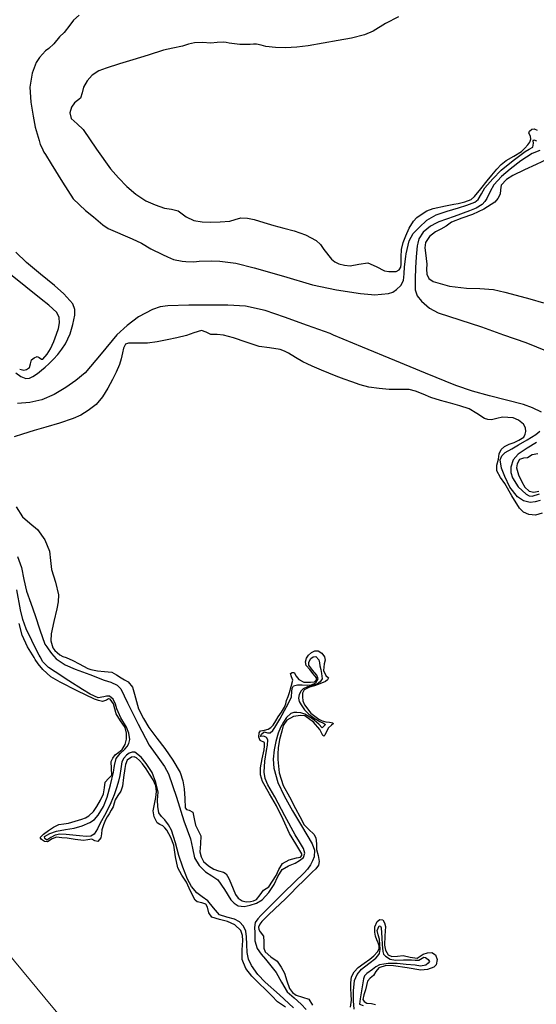
# Model space of a CAD drawing. Units: metres. Extents: x 69990 to 80008, y 406248 to 412501.
# Drawn here: x 70154 to 70199, y 406618 to 406704 of the extents above; entities that cross this region are included whole.
import ezdxf

# ---------------------------------------------------------------- set-up
doc = ezdxf.new("R2010")
doc.units = ezdxf.units.M
for name, color, linetype, lineweight in [('B-ME-GW-GRONDWERKLIJN-L-B1', 10, 'Continuous', 25), ('B-ME-GW-TEENLIJN-L-B1', 93, 'Continuous', 18), ('B-ME-IE-GRONDWERKLIJN-GROND_NIETINGERICHT-GV-B6', 253, 'Continuous', 18), ('B-ME-OB-BEKLEDING-GV-B6', 253, 'Continuous', 18), ('B-ME-OG-BREUK-L-B1', 10, 'Continuous', 25)]:
    doc.layers.add(name, color=color, linetype=linetype, lineweight=lineweight)

msp = doc.modelspace()

# ---------------------------------------------------------------- linework, layer by layer
at = {"layer": 'B-ME-GW-GRONDWERKLIJN-L-B1'}
for points in [[(70186.5018, 406704.0367, 2.0528), (70185.3953, 406703.4358, 2.0528), (70184.3106, 406702.7877, 2.0528), (70183.5414, 406702.4591, 2.0528), (70182.4147, 406702.1705, 1.9928), (70181.2714, 406701.9551, 1.9328), (70179.9668, 406701.7237, 1.9328), (70178.6552, 406701.5115, 1.9328), (70177.6582, 406701.3935, 1.9328), (70176.661, 406701.3259, 1.9328), (70175.813, 406701.3444, 1.9928), (70174.9653, 406701.439, 2.0528), (70174.5621, 406701.5606, 2.0528), (70174.1589, 406701.6585, 2.0528), (70173.883, 406701.6413, 2.0528), (70173.6064, 406701.6189, 2.0528), (70173.147, 406701.6056, 2.0528), (70172.6881, 406701.6171, 2.0528), (70172.2232, 406701.6727, 2.0528), (70171.7604, 406701.7426, 2.0528), (70171.5009, 406701.7903, 2.0528), (70171.2411, 406701.8333, 2.0528), (70170.7064, 406701.7991, 2.0528), (70170.1703, 406701.7249, 2.0528), (70169.4518, 406701.7762, 2.0528), (70168.7356, 406701.7719, 2.0528), (70168.2097, 406701.6331, 2.0528), (70167.6886, 406701.4838, 2.0528), (70166.8659, 406701.3104, 2.0528), (70166.0497, 406701.1109, 2.0528), (70164.7125, 406700.6965, 2.0528), (70163.3761, 406700.28, 2.0528), (70162.2061, 406699.919, 2.0183), (70161.0364, 406699.5583, 1.9328), (70160.4078, 406699.3066, 1.8739), (70159.8214, 406698.9382, 1.8128), (70159.3944, 406698.4615, 1.7385), (70159.0852, 406697.9042, 1.6928), (70158.9658, 406697.4146, 1.6928), (70158.8135, 406696.946, 1.6928), (70158.56, 406696.7292, 1.6928), (70158.2889, 406696.5245, 1.6928), (70158.0163, 406696.1636, 1.6928), (70157.8789, 406695.6653, 1.6928), (70158.0027, 406695.1812, 1.6928), (70158.5156, 406694.6917, 1.6928), (70159.0351, 406694.2093, 1.6928), (70160.2078, 406692.4952, 1.6928), (70161.421, 406690.7948, 1.6928), (70162.1129, 406689.9926, 1.6928), (70162.8597, 406689.2331, 1.6928), (70163.644, 406688.5686, 1.6928), (70164.5088, 406688.0065, 1.6928), (70165.3107, 406687.64, 1.6928), (70166.1373, 406687.3546, 1.6928), (70166.74, 406687.2586, 1.6928), (70167.3294, 406687.1196, 1.6928), (70167.4434, 406687.021, 1.6928), (70168.0266, 406686.5977, 1.6928), (70168.6727, 406686.2765, 1.6928), (70169.4134, 406686.1566, 1.6928), (70170.1561, 406686.1477, 1.6928), (70170.9869, 406686.1636, 1.6928), (70171.8168, 406686.2235, 1.6928), (70172.3004, 406686.3703, 1.7528), (70172.7788, 406686.5055, 1.8128), (70173.362, 406686.4891, 1.8128), (70173.9419, 406686.375, 1.8128), (70174.7947, 406686.1148, 1.8128), (70175.6461, 406685.8565, 1.8128), (70176.5381, 406685.6208, 1.8128), (70177.4321, 406685.3865, 1.8128), (70178.4102, 406685.0357, 1.7727), (70179.3311, 406684.5404, 1.6928), (70179.7181, 406684.1866, 1.6325), (70180.0201, 406683.7508, 1.5525), (70180.6682, 406682.9075, 1.4528), (70180.973, 406682.6803, 1.4528), (70181.3171, 406682.5057, 1.4528), (70181.8034, 406682.3829, 1.4528), (70182.2905, 406682.3404, 1.4528), (70183.0724, 406682.4772, 1.4528), (70183.8537, 406682.58, 1.4528), (70184.5777, 406682.2565, 1.5128), (70185.2925, 406681.8931, 1.5728), (70185.6771, 406681.8296, 1.5728), (70186.0669, 406681.8203, 1.5728), (70186.3247, 406681.8487, 1.5728), (70186.5676, 406681.9841, 1.5728), (70186.7051, 406682.2167, 1.5728), (70186.7459, 406682.4662, 1.5728), (70186.748, 406682.71, 1.5955), (70186.7515, 406683.1097, 1.6328), (70186.7803, 406683.7489, 1.6928), (70186.933, 406684.3535, 1.6928), (70187.1412, 406684.9482, 1.6928), (70187.4331, 406685.6127, 1.6928), (70187.8161, 406686.2339, 1.6928), (70188.1211, 406686.5541, 1.6928), (70188.4786, 406686.8146, 1.6928), (70188.9904, 406687.1122, 1.6928), (70189.5298, 406687.3377, 1.6928), (70190.611, 406687.5659, 1.6928), (70191.3235, 406687.6995, 1.6928), (70191.6985, 406687.7698, 1.6928), (70192.2801, 406687.9142, 1.6928), (70192.8308, 406688.123, 1.6928), (70193.1291, 406688.3626, 1.6928), (70193.6943, 406689.0514, 1.6928), (70194.2457, 406689.7438, 1.6928), (70194.6566, 406690.2433, 1.6928), (70195.0699, 406690.7414, 1.6928), (70195.4486, 406691.1603, 1.6928), (70195.89, 406691.5041, 1.6928), (70196.5664, 406691.8937, 1.6928), (70197.2429, 406692.2834, 1.6928), (70197.5174, 406692.5764, 1.6928), (70197.7919, 406692.8694, 1.6928), (70197.9457, 406693.1015, 1.6928), (70198.056, 406693.3574, 1.6928), (70198.0003, 406693.6205, 1.6928), (70197.8705, 406693.8967, 1.6928), (70197.9202, 406694.073, 1.6928), (70198.1243, 406694.2404, 1.6928), (70198.3326, 406694.2729, 1.6928), (70198.592, 406694.1414, 1.6928)], [(70199.5002, 406691.6232, 1.8128), (70198.5086, 406691.1714, 1.8128), (70197.4835, 406690.6897, 1.8128), (70196.4667, 406690.1944, 1.8128), (70195.916, 406689.8371, 1.762), (70195.4598, 406689.3549, 1.6928), (70195.3938, 406688.9642, 1.6816), (70195.3666, 406688.5591, 1.6928), (70195.1771, 406688.1956, 1.7586), (70194.9024, 406687.8863, 1.8128), (70193.9537, 406687.2718, 1.8128), (70192.9543, 406686.788, 1.8128), (70192.0386, 406686.4774, 1.8128), (70191.146, 406686.1262, 1.8128), (70190.8998, 406685.9624, 1.8128), (70190.6578, 406685.7929, 1.8128), (70190.1985, 406685.5375, 1.8128), (70189.7345, 406685.2793, 1.8128), (70189.2019, 406684.8941, 1.7528), (70188.8609, 406684.3641, 1.6928), (70188.8205, 406683.9057, 1.6928), (70188.8616, 406683.447, 1.6928), (70188.9173, 406682.9603, 1.6928), (70188.9729, 406682.4737, 1.6928), (70188.9637, 406682.0368, 1.6928), (70188.9706, 406681.5991, 1.6928), (70189.1636, 406681.2132, 1.6928), (70189.5276, 406680.9561, 1.6928), (70190.9673, 406680.5636, 1.6928), (70192.4243, 406680.3942, 1.6928), (70193.6077, 406680.3641, 1.6928), (70194.7788, 406680.2629, 1.6928), (70195.7795, 406680.0255, 1.6328), (70196.7755, 406679.765, 1.5728), (70197.9648, 406679.4513, 1.5728), (70199.1463, 406679.1017, 1.5728)], [(70153.5179, 406673.3192, 1.0928), (70153.8699, 406673.2489, 1.0928), (70154.1184, 406673.2993, 1.0928), (70154.3666, 406673.4554, 1.0928), (70154.4684, 406673.789, 1.0928), (70154.5519, 406674.1297, 1.0928), (70154.7918, 406674.3131, 1.0928), (70155.0424, 406674.421, 1.0928), (70155.2261, 406674.3401, 1.0928), (70155.4109, 406674.1912, 1.0928), (70155.5277, 406674.2004, 1.0928), (70155.9121, 406674.6167, 1.1394), (70156.1869, 406675.1009, 1.2128), (70156.4779, 406675.7288, 1.2894), (70156.7334, 406676.3768, 1.3328), (70156.8847, 406676.8654, 1.3328), (70156.9818, 406677.3541, 1.3328), (70156.9675, 406677.8181, 1.3328), (70156.7439, 406678.2747, 1.3328), (70156.0698, 406678.9134, 1.4323), (70155.3813, 406679.4123, 1.5728), (70154.0432, 406680.4867, 1.7323), (70152.7078, 406681.5633, 1.8128)], [(70199.0399, 406660.7835, 1.9328), (70198.4504, 406660.5947, 1.9328), (70197.8539, 406660.6569, 1.9328), (70197.408, 406660.8686, 1.9328), (70197.0477, 406661.1973, 1.9328), (70196.3992, 406662.2728, 1.8728), (70195.7652, 406663.3471, 1.8128), (70195.3906, 406663.8971, 1.8128), (70195.0672, 406664.4714, 1.8128), (70195.0856, 406664.9703, 1.8128), (70195.2304, 406665.4858, 1.8128), (70195.2823, 406665.9589, 1.8128), (70195.4457, 406666.32, 1.8128), (70195.75, 406666.5895, 1.8128), (70196.163, 406666.7779, 1.8128), (70196.5782, 406666.9468, 1.8128), (70197.0064, 406667.1295, 1.8128), (70197.4202, 406667.4119, 1.8128), (70197.5598, 406667.6469, 1.8128), (70197.5996, 406667.894, 1.8128), (70197.5861, 406668.2188, 1.8128), (70197.4046, 406668.5417, 1.8128), (70196.9537, 406668.8902, 1.8316), (70196.4977, 406669.0693, 1.8728), (70195.5703, 406669.1374, 1.9328), (70195.0881, 406669.0109, 1.9328), (70194.6056, 406668.8984, 1.9328), (70194.3023, 406668.9331, 1.9328), (70193.9992, 406669.0262, 1.9328), (70193.3269, 406669.4726, 1.9328), (70192.6595, 406669.8703, 1.9328), (70191.8532, 406670.1157, 1.9398), (70191.0465, 406670.3537, 1.9328), (70190.1861, 406670.6022, 1.8803), (70189.3258, 406670.8508, 1.8128), (70188.6536, 406671.1335, 1.8128), (70187.9814, 406671.4163, 1.8128), (70187.4369, 406671.5512, 1.8128), (70186.5739, 406671.5538, 1.8128), (70185.707, 406671.5528, 1.8128), (70184.8213, 406671.6361, 1.8128), (70183.9396, 406671.7681, 1.8128), (70183.1878, 406671.9679, 1.8128), (70182.4542, 406672.2169, 1.8128), (70181.7725, 406672.4632, 1.7528), (70181.0931, 406672.7173, 1.6928), (70180.4544, 406672.9673, 1.6928), (70179.8171, 406673.2237, 1.6928), (70178.993, 406673.5785, 1.6928), (70178.5544, 406673.7852, 1.6928), (70178.1824, 406673.9605, 1.6928), (70177.5526, 406674.335, 1.6928), (70176.9302, 406674.7247, 1.6928), (70176.5743, 406674.8999, 1.7528), (70176.2026, 406675.0355, 1.8128), (70175.2847, 406675.1721, 1.8128), (70174.3667, 406675.31, 1.8128), (70173.2509, 406675.6768, 1.8128), (70172.1339, 406676.0469, 1.8128), (70171.6994, 406676.1713, 1.8128), (70171.2621, 406676.2834, 1.8128), (70170.712, 406676.3327, 1.8128), (70170.1675, 406676.3547, 1.8128), (70169.7578, 406676.5596, 1.8128), (70169.3517, 406676.7019, 1.8128), (70168.7005, 406676.4876, 1.8728), (70168.0393, 406676.2455, 1.9328), (70167.2031, 406676.0501, 1.9328), (70166.3578, 406675.8695, 1.9328), (70165.5046, 406675.7163, 1.9328), (70164.6473, 406675.5981, 1.9328), (70163.9652, 406675.5783, 1.9328), (70163.2811, 406675.586, 1.9328), (70162.999, 406675.6021, 1.9328), (70162.7316, 406675.5042, 1.9328), (70162.5475, 406675.144, 1.9328), (70162.4869, 406674.7612, 1.9328), (70162.3682, 406674.2354, 1.9328), (70162.2214, 406673.7181, 1.9328), (70161.9222, 406673.0688, 1.9328), (70161.5889, 406672.4354, 1.9328), (70161.1816, 406671.6613, 1.9328), (70160.7398, 406670.9026, 1.9328), (70160.1749, 406670.2542, 1.9328), (70159.4801, 406669.7245, 1.9328), (70158.8537, 406669.3193, 1.9328), (70158.1863, 406669.0135, 1.9328), (70156.9874, 406668.6314, 1.9328), (70155.7844, 406668.266, 1.9328), (70154.77, 406667.9697, 1.9328), (70153.7556, 406667.6732, 1.9328), (70153.0226, 406667.4253, 1.9328)], [(70198.6489, 406665.9469, 1.8128), (70198.1482, 406665.863, 1.8128), (70197.7613, 406665.6009, 1.8128), (70197.4154, 406665.5678, 1.7528), (70197.0682, 406665.4451, 1.6928), (70196.8385, 406665.084, 1.6928), (70196.7991, 406664.7219, 1.6928), (70196.9574, 406664.1083, 1.6928), (70197.2484, 406663.4948, 1.6928), (70197.5276, 406663.0438, 1.6928), (70197.9028, 406662.6875, 1.6928), (70198.3173, 406662.5921, 1.6928), (70198.7352, 406662.6824, 1.6928)], [(70153.212, 406661.3333, 1.8128), (70153.7704, 406660.4623, 1.8128), (70154.4067, 406659.8986, 1.8128), (70155.0702, 406659.3388, 1.8128), (70155.6987, 406658.4452, 1.8128), (70156.1055, 406657.4496, 1.8128), (70156.2069, 406656.6537, 1.8128), (70156.2857, 406655.8621, 1.8128), (70156.6329, 406654.7669, 1.8128), (70156.895, 406653.6652, 1.8128), (70156.8553, 406653.0519, 1.7635), (70156.7498, 406652.4386, 1.6928), (70156.4973, 406651.3416, 1.6135), (70156.2478, 406650.2477, 1.5728), (70156.2185, 406649.6435, 1.5728), (70156.4, 406649.0424, 1.5728), (70156.5776, 406648.8096, 1.5728), (70156.7939, 406648.6224, 1.5728), (70157.0216, 406648.4418, 1.5728), (70157.2666, 406648.2934, 1.5728), (70157.5734, 406648.1872, 1.5728), (70158.1406, 406647.9244, 1.5728), (70158.7022, 406647.649, 1.5728), (70159.0798, 406647.441, 1.5728), (70159.4589, 406647.2336, 1.5728), (70159.7004, 406647.1441, 1.5728), (70159.9914, 406647.0795, 1.5728), (70160.2851, 406647.0364, 1.5728), (70160.9091, 406646.9743, 1.5728), (70161.5332, 406646.9121, 1.5728), (70161.9408, 406646.6726, 1.5728), (70162.3485, 406646.4331, 1.5728), (70162.6528, 406646.2572, 1.5728), (70162.9523, 406646.0691, 1.5728), (70163.3372, 406645.6009, 1.5579), (70163.5276, 406644.9888, 1.5231), (70163.8677, 406643.7145, 1.4528), (70164.2982, 406642.8887, 1.4341), (70164.7747, 406642.0874, 1.4528), (70165.4635, 406641.1783, 1.5676), (70166.1655, 406640.2804, 1.6928), (70166.8713, 406639.265, 1.7626), (70167.492, 406638.1691, 1.8128), (70167.7178, 406637.4598, 1.8258), (70167.8499, 406636.7385, 1.8128), (70167.8897, 406635.9169, 1.6853), (70167.9443, 406635.0966, 1.5728), (70168.0609, 406634.9647, 1.5728), (70168.2669, 406634.9, 1.5728), (70168.6135, 406634.7158, 1.5728), (70168.7203, 406634.1453, 1.5728), (70168.8224, 406633.5744, 1.5728), (70169.0701, 406633.1155, 1.5728), (70169.2949, 406632.6444, 1.5728), (70169.2722, 406631.9614, 1.5728), (70169.2206, 406631.2689, 1.5728), (70169.3215, 406630.8394, 1.5728), (70169.5363, 406630.4348, 1.5728), (70169.9526, 406630.042, 1.5728), (70170.4198, 406629.748, 1.5728), (70170.8407, 406629.6111, 1.5728), (70171.2711, 406629.5007, 1.5728), (70171.4984, 406629.332, 1.5728), (70171.7357, 406628.9413, 1.5728), (70171.9192, 406628.5268, 1.5728), (70172.1073, 406628.0371, 1.5728), (70172.3094, 406627.5482, 1.5728), (70172.5566, 406627.2232, 1.5728), (70172.9054, 406626.9909, 1.5728), (70173.2597, 406626.9076, 1.5728), (70173.616, 406626.9342, 1.5728), (70173.8837, 406626.9951, 1.5728), (70174.1381, 406627.121, 1.5728), (70174.4602, 406627.515, 1.5728), (70174.7459, 406627.9135, 1.5728), (70174.9885, 406628.0593, 1.5728), (70175.2164, 406628.2251, 1.5728), (70175.5511, 406628.6987, 1.5728), (70175.8549, 406629.191, 1.5728), (70176.1024, 406629.7378, 1.5728), (70176.4219, 406630.2589, 1.5728), (70176.9946, 406630.5714, 1.5728), (70177.6306, 406630.7299, 1.5728), (70177.9685, 406630.7967, 1.5728), (70178.0858, 406630.9354, 1.5728), (70178.0981, 406631.0842, 1.5728), (70177.5659, 406631.9701, 1.5728), (70177.0086, 406632.8697, 1.5728), (70176.4561, 406634.0688, 1.5728), (70175.8969, 406635.2746, 1.5728), (70175.2748, 406636.3121, 1.5728), (70174.6556, 406637.3919, 1.5728), (70174.4917, 406637.983, 1.5728), (70174.4862, 406638.5789, 1.5728), (70174.6416, 406639.3726, 1.5728), (70174.8239, 406640.1658, 1.5728), (70174.8556, 406640.477, 1.5728), (70174.8443, 406640.7882, 1.5728), (70174.4685, 406640.9543, 1.5728), (70174.3597, 406641.2679, 1.5728), (70174.3744, 406641.6399, 1.5728), (70174.4937, 406641.8125, 1.5728), (70174.8308, 406641.8789, 1.5728), (70175.1694, 406641.946, 1.5728), (70175.3995, 406642.1007, 1.5728), (70175.5943, 406642.2972, 1.5728), (70175.8171, 406642.6667, 1.5728), (70176.0347, 406643.035, 1.5728), (70176.3304, 406643.4415, 1.5728), (70176.597, 406643.867, 1.5728), (70176.6909, 406644.1494, 1.5728), (70176.771, 406644.436, 1.5728), (70176.8957, 406644.7865, 1.5728), (70177.0212, 406645.1389, 1.5728), (70177.1794, 406645.6722, 1.5728), (70177.3097, 406646.2084, 1.5728), (70177.1964, 406646.5137, 1.5728), (70177.117, 406646.8157, 1.5728), (70177.2566, 406646.901, 1.5728), (70177.4123, 406646.8794, 1.5728), (70177.6099, 406646.5805, 1.5728), (70177.8409, 406646.2675, 1.5728), (70178.2622, 406646.0618, 1.5728), (70178.552, 406646.0371, 1.5728), (70178.8419, 406646.0387, 1.5728), (70179.2026, 406646.0856, 1.5728), (70179.3594, 406646.2435, 1.5728), (70179.3718, 406646.4188, 1.5728), (70179.0891, 406646.7841, 1.5728), (70178.7829, 406647.1475, 1.5728), (70178.4811, 406647.5118, 1.5728), (70178.408, 406647.8125, 1.5728), (70178.5014, 406648.1342, 1.5728), (70178.6841, 406648.4077, 1.5728), (70178.9371, 406648.6361, 1.5728), (70179.2194, 406648.7816, 1.5728), (70179.5048, 406648.7834, 1.5728), (70179.8328, 406648.5765, 1.5728), (70180.078, 406648.2459, 1.5728), (70180.1244, 406647.9514, 1.5916), (70180.0488, 406647.6491, 1.6328), (70179.9689, 406647.0606, 1.6928), (70180.1922, 406646.6268, 1.6928), (70180.4203, 406646.4288, 1.6928), (70180.3312, 406646.2571, 1.6928), (70180.1431, 406646.1094, 1.6928), (70179.6752, 406645.9037, 1.6928), (70179.2069, 406645.7219, 1.6928), (70178.7584, 406645.6181, 1.6328), (70178.3103, 406645.3801, 1.5728), (70178.1464, 406645.0771, 1.5728), (70178.1393, 406644.7685, 1.5728), (70178.1937, 406644.4221, 1.5728), (70178.338, 406644.076, 1.5728), (70178.8708, 406643.3398, 1.6328), (70179.5619, 406642.8139, 1.6928), (70179.8669, 406642.6891, 1.6928), (70180.1764, 406642.6005, 1.6928), (70180.5092, 406642.5625, 1.6928), (70180.8048, 406642.4951, 1.6928), (70180.8134, 406642.4149, 1.6928), (70180.6913, 406642.3108, 1.6928), (70180.4057, 406642.0815, 1.6928), (70180.2572, 406641.7631, 1.6928), (70180.1091, 406641.4429, 1.6928), (70180.0079, 406641.3467, 1.6928), (70179.9253, 406641.4054, 1.6928), (70179.8414, 406641.5669, 1.6928), (70179.6676, 406641.9221, 1.6928), (70179.0974, 406642.5674, 1.6328), (70178.3417, 406643.1128, 1.5728), (70177.975, 406643.1511, 1.5728), (70177.3585, 406643.0619, 1.5728), (70176.7831, 406642.7454, 1.5728), (70176.4812, 406642.2786, 1.5728), (70176.3379, 406641.7718, 1.5728), (70176.1618, 406641.0472, 1.5728), (70176.0338, 406640.3158, 1.5728), (70175.9923, 406639.8115, 1.5728), (70175.9979, 406639.3069, 1.5728), (70176.1216, 406638.1489, 1.5728), (70176.4783, 406637.0501, 1.5728), (70177.0072, 406636.0463, 1.5728), (70177.5401, 406635.0485, 1.5728), (70177.9216, 406634.3364, 1.5728), (70178.3043, 406633.6253, 1.5728), (70178.6981, 406633.1964, 1.5728), (70179.1368, 406632.8026, 1.5728), (70179.306, 406632.4758, 1.5728), (70179.3577, 406631.9662, 1.5728), (70179.3782, 406631.4532, 1.5728), (70179.5051, 406630.9352, 1.6108), (70179.6176, 406630.4221, 1.6741), (70179.5596, 406630.0958, 1.6928), (70179.3112, 406629.7753, 1.6928), (70179.0021, 406629.4997, 1.6928), (70178.32, 406628.8316, 1.6928), (70177.6405, 406628.1614, 1.6928), (70177.1515, 406627.6653, 1.6928), (70176.6611, 406627.1713, 1.6928), (70176.2014, 406626.7303, 1.6928), (70175.7382, 406626.2923, 1.6928), (70175.1746, 406625.7501, 1.6328), (70174.6172, 406625.1852, 1.5728), (70174.427, 406624.947, 1.5728), (70174.3094, 406624.6924, 1.5728), (70174.3412, 406624.4984, 1.5728), (70174.4775, 406624.3032, 1.5728), (70174.75, 406623.91, 1.5728), (70174.7837, 406623.4073, 1.5728), (70174.7847, 406622.8718, 1.5728), (70174.8887, 406622.5495, 1.5728), (70175.3975, 406622.1263, 1.5728), (70175.9319, 406621.7242, 1.5728), (70176.2806, 406621.2165, 1.5728), (70176.5838, 406620.6785, 1.5728), (70176.7936, 406620.0098, 1.5728), (70177.0208, 406619.3391, 1.5728), (70177.2761, 406619.017, 1.5728), (70177.597, 406618.7591, 1.5728), (70178.1649, 406618.6036, 1.5728), (70178.7121, 406618.4313, 1.5728), (70179.0113, 406617.9048, 1.5728)], [(70176.6808, 406617.7271, 1.8128), (70175.9881, 406618.1954, 1.8128), (70175.4804, 406618.7163, 1.8128), (70174.9725, 406619.2368, 1.8128), (70174.3532, 406619.8322, 1.7604), (70173.7318, 406620.4336, 1.6928), (70173.2186, 406621.098, 1.6928), (70172.9023, 406621.8735, 1.6928), (70172.8939, 406622.709, 1.6254), (70172.9555, 406623.5473, 1.5728), (70172.9304, 406623.9841, 1.5728), (70172.7874, 406624.4133, 1.5728), (70172.2555, 406624.891, 1.5728), (70171.6194, 406625.1869, 1.5728), (70170.9226, 406625.3768, 1.6328), (70170.2426, 406625.5818, 1.6928), (70170.0024, 406625.9575, 1.6928), (70169.884, 406626.4498, 1.6928), (70169.7354, 406626.7021, 1.6928), (70169.3798, 406626.8229, 1.6928), (70168.9767, 406626.8958, 1.6928), (70168.7907, 406627.0419, 1.6928), (70168.4097, 406627.8279, 1.6928), (70168.0373, 406628.6158, 1.6928), (70167.6524, 406629.2356, 1.6928), (70167.2852, 406629.8685, 1.6928), (70167.0926, 406630.8407, 1.6928), (70166.9537, 406631.8362, 1.6928), (70166.6843, 406632.5041, 1.6928), (70166.3264, 406633.1406, 1.6928), (70166.163, 406633.3439, 1.6928), (70165.9783, 406633.5228, 1.6928), (70165.7315, 406633.6386, 1.6928), (70165.4886, 406633.7878, 1.6928), (70165.2176, 406634.3025, 1.6928), (70165.1578, 406634.8349, 1.6928), (70165.263, 406635.42, 1.6328), (70165.3749, 406636.0065, 1.5728), (70165.4205, 406636.5109, 1.5728), (70165.3682, 406637.0123, 1.5728), (70165.1314, 406637.5454, 1.5728), (70164.8244, 406638.0443, 1.5728), (70164.5222, 406638.4983, 1.5728), (70164.2043, 406638.9424, 1.5728), (70163.9628, 406639.2232, 1.5728), (70163.6965, 406639.4631, 1.5728), (70163.4997, 406639.5386, 1.5728), (70163.2601, 406639.5218, 1.5728), (70162.8761, 406639.2551, 1.5728), (70162.742, 406638.8877, 1.5728), (70162.6716, 406638.5127, 1.5728), (70162.5717, 406637.7441, 1.6328), (70162.4587, 406636.9774, 1.6928), (70162.3183, 406636.5393, 1.6928), (70162.0782, 406636.1662, 1.6928), (70161.8352, 406635.7985, 1.6928), (70161.7568, 406635.4898, 1.6928), (70161.6642, 406635.1869, 1.6928), (70161.4825, 406634.8848, 1.6928), (70161.3, 406634.583, 1.6928), (70161.146, 406634.3167, 1.6928), (70160.9952, 406634.0476, 1.6928), (70160.8116, 406633.6159, 1.6928), (70160.6718, 406633.1682, 1.6928), (70160.6377, 406632.8256, 1.6928), (70160.592, 406632.4774, 1.6928), (70160.3148, 406632.158, 1.6928), (70160.0676, 406632.2339, 1.6928), (70159.8082, 406632.3577, 1.6928), (70159.4477, 406632.2964, 1.6928), (70159.0869, 406632.2637, 1.6928), (70158.3634, 406632.3515, 1.6928), (70157.6399, 406632.4396, 1.6928), (70157.1853, 406632.4936, 1.6464), (70156.733, 406632.5466, 1.5728), (70156.3333, 406632.3867, 1.5245), (70155.9466, 406632.1408, 1.4797), (70155.6888, 406632.1729, 1.4528), (70155.4209, 406632.3396, 1.4432), (70155.3011, 406632.5094, 1.4528), (70155.5898, 406632.8145, 1.5197), (70156.029, 406633.1176, 1.5728), (70156.4676, 406633.4223, 1.5728), (70156.9334, 406633.6527, 1.5728), (70157.3571, 406633.714, 1.5728), (70157.7826, 406633.7557, 1.5728), (70158.3612, 406633.923, 1.5728), (70158.9348, 406634.1157, 1.5728), (70159.2428, 406634.2351, 1.5728), (70159.5362, 406634.3938, 1.5728), (70159.9332, 406634.7659, 1.5728), (70160.2491, 406635.2151, 1.5728), (70160.5608, 406635.7605, 1.5728), (70160.8131, 406636.3256, 1.5728), (70160.9027, 406636.8353, 1.5728), (70160.9768, 406637.3435, 1.5728), (70161.2536, 406637.6431, 1.5728), (70161.5343, 406637.9397, 1.5728), (70161.5097, 406638.5345, 1.5128), (70161.4928, 406639.1357, 1.4528), (70161.6384, 406639.4381, 1.4528), (70161.8372, 406639.7168, 1.4528), (70162.1437, 406639.9461, 1.4528), (70162.4463, 406640.1881, 1.4528), (70162.7031, 406640.6264, 1.4528), (70162.8321, 406641.0933, 1.4528), (70162.8317, 406641.5956, 1.4528), (70162.6976, 406642.0901, 1.4528), (70162.3101, 406642.6895, 1.4528), (70161.9287, 406643.2774, 1.4528), (70161.8133, 406643.7133, 1.4528), (70161.6951, 406644.1601, 1.4528), (70161.4094, 406644.5681, 1.4528), (70161.2432, 406644.5834, 1.4528), (70161.0761, 406644.486, 1.4528), (70160.7397, 406644.3493, 1.4528), (70160.3898, 406644.453, 1.4528), (70160.0399, 406644.5567, 1.4528), (70158.5354, 406645.3003, 1.5878), (70157.031, 406646.0439, 1.6928), (70156.2331, 406646.5254, 1.7011), (70155.5215, 406647.1495, 1.6928), (70155.1235, 406647.6483, 1.6928), (70154.8792, 406648.0341, 1.6928), (70154.7849, 406648.1832, 1.6928), (70154.1974, 406649.1398, 1.5728), (70153.7452, 406650.1542, 1.4528), (70153.4853, 406651.1565, 1.4528)], [(70182.3425, 406617.7211, 1.5728), (70182.4235, 406618.3302, 1.5728), (70182.3966, 406618.8415, 1.5728), (70182.3514, 406619.3528, 1.5728), (70182.3522, 406619.8589, 1.5728), (70182.4299, 406620.3647, 1.5728), (70182.6605, 406620.8122, 1.5728), (70183.015, 406621.1769, 1.5728), (70183.513, 406621.5491, 1.5728), (70184.0123, 406621.9113, 1.5728), (70184.3551, 406622.1956, 1.5728), (70184.6748, 406622.5363, 1.5728), (70184.817, 406622.8061, 1.5728), (70184.829, 406623.0825, 1.5728), (70184.7305, 406623.33, 1.5728), (70184.6225, 406623.5817, 1.5728), (70184.5237, 406623.9174, 1.5728), (70184.4466, 406624.2544, 1.5728), (70184.4644, 406624.7219, 1.5728), (70184.659, 406625.1901, 1.5728), (70184.8977, 406625.3724, 1.5728), (70185.1415, 406625.3314, 1.5728), (70185.293, 406625.0649, 1.5728), (70185.3738, 406624.7697, 1.5728), (70185.3357, 406623.9418, 1.5728), (70185.2977, 406623.1157, 1.5728), (70185.3813, 406622.6865, 1.5728), (70185.6135, 406622.2817, 1.5728), (70185.9238, 406622.1324, 1.5728), (70186.4241, 406622.1699, 1.5728), (70186.9237, 406622.2246, 1.5728), (70187.5333, 406622.0945, 1.5728), (70188.1378, 406622.0109, 1.5728), (70188.4096, 406622.1611, 1.5728), (70188.6707, 406622.3484, 1.5728), (70189.0459, 406622.4712, 1.5728), (70189.4317, 406622.488, 1.5728), (70189.7252, 406622.2732, 1.5728), (70189.8808, 406621.8701, 1.6108), (70189.8035, 406621.4297, 1.6741), (70189.6071, 406621.2158, 1.6928), (70189.0413, 406620.9969, 1.6928), (70188.4686, 406620.9638, 1.6928), (70187.2673, 406621.1464, 1.6928), (70186.0661, 406621.3289, 1.6928), (70185.4286, 406621.3481, 1.6328), (70184.7938, 406621.1531, 1.5728), (70184.5365, 406620.8388, 1.5728), (70184.3474, 406620.5005, 1.5728), (70184.0607, 406620.266, 1.5728), (70183.8265, 406619.9926, 1.5728), (70183.7259, 406619.6133, 1.5728), (70183.6447, 406619.2304, 1.5728), (70183.5088, 406618.8135, 1.5728), (70183.4035, 406618.3997, 1.5728), (70183.5244, 406618.2142, 1.5728), (70183.7685, 406618.083, 1.5728), (70184.1515, 406618.0375, 1.5728), (70184.5049, 406617.9638, 1.5728)]]:
    msp.add_polyline3d(points, dxfattribs=at)
at = {"layer": 'B-ME-GW-TEENLIJN-L-B1'}
msp.add_polyline3d([(70164.8667, 406607.5268, 2.0647), (70155.713, 406618.5279, 1.9657), (70151.0808, 406624.0923, 2.2627)], dxfattribs=at)
at = {"layer": 'B-ME-IE-GRONDWERKLIJN-GROND_NIETINGERICHT-GV-B6'}
msp.add_polyline3d([(70164.8667, 406607.5268, 2.0647), (70155.713, 406618.5279, 1.9657), (70151.0808, 406624.0923, 2.2627)], dxfattribs=at)
at = {"layer": 'B-ME-OB-BEKLEDING-GV-B6'}
msp.add_polyline3d([(70151.0808, 406624.0923, 2.2627), (70155.713, 406618.5279, 1.9657), (70164.8667, 406607.5268, 2.0647)], dxfattribs=at)
at = {"layer": 'B-ME-OG-BREUK-L-B1'}
for points in [[(70158.6856, 406704.1785, -0.2572), (70158.2141, 406703.7493, -0.2572), (70157.8734, 406703.2867, -0.2572), (70157.4045, 406702.6759, -0.2572), (70156.9839, 406702.2824, -0.2572), (70156.4881, 406701.6798, -0.2572), (70156.0517, 406701.275, -0.2572), (70155.7791, 406701.0524, -0.2572), (70155.2546, 406700.4698, -0.2572), (70154.9648, 406700.0429, -0.2572), (70154.5945, 406699.1078, -0.2572), (70154.395, 406697.8858, -0.2572), (70154.5013, 406696.5788, -0.2572), (70154.685, 406695.3842, -0.2572), (70154.8531, 406694.4022, -0.2572), (70155.2268, 406693.2426, -0.2572), (70155.3155, 406692.907, -0.2572), (70155.4536, 406692.6283, -0.2572), (70155.6208, 406692.2448, -0.2572), (70155.7628, 406692.0424, -0.2572), (70156.2733, 406691.2227, -0.2572), (70157.2596, 406689.6245, -0.2572), (70158.1869, 406688.1748, -0.2572), (70159.2356, 406687.149, -0.2572), (70159.949, 406686.5884, -0.2572), (70160.7698, 406685.8991, -0.2572), (70161.2122, 406685.5805, -0.2572), (70163.3223, 406684.6736, -0.2572), (70164.1287, 406684.3142, -0.2572), (70164.9419, 406683.8149, -0.2572), (70165.9498, 406683.3201, -0.2572), (70166.3814, 406683.1265, -0.2572), (70166.9241, 406682.8767, -0.2572), (70167.662, 406682.7371, -0.2572), (70167.9859, 406682.7186, -0.2572), (70168.683, 406682.6892, -0.2572), (70169.1628, 406682.7345, -0.2572), (70170.2183, 406682.7597, -0.2572), (70170.9432, 406682.7302, -0.2572), (70172.3518, 406682.5611, -0.1972), (70173.956, 406682.1545, -0.1972), (70176.4873, 406681.417, -0.1147), (70179.0186, 406680.6796, -0.0322), (70181.1046, 406680.224, 0.0787), (70183.2174, 406679.9082, 0.2078), (70184.1709, 406679.8305, 0.1965), (70184.4332, 406679.8091, 0.1933), (70185.6528, 406679.9094, 0.2078), (70186.0086, 406680.0449, 0.2643), (70186.3318, 406680.2779, 0.3278), (70186.7182, 406680.6259, 0.3874), (70186.9611, 406681.0487, 0.4478), (70187.0127, 406681.6378, 0.5741), (70187.0274, 406682.2284, 0.6878), (70187.148, 406683.1464, 0.7412), (70187.1768, 406683.3652, 0.754), (70187.4439, 406684.501, 0.8078), (70187.7978, 406685.1324, 0.8808), (70188.3013, 406685.6726, 0.9278), (70188.9942, 406686.3187, 0.9278), (70189.7826, 406686.7814, 0.9278), (70190.7643, 406687.0923, 0.9278), (70191.7478, 406687.3903, 0.9278), (70192.464, 406687.606, 0.9278), (70193.1664, 406687.8751, 0.9278), (70193.4516, 406688.1105, 0.9278), (70193.7408, 406688.6134, 0.9278), (70194.0405, 406689.1119, 0.9278), (70194.7315, 406689.9071, 0.9278), (70195.4691, 406690.6656, 0.9278), (70196.4933, 406691.5063, 0.9878), (70197.5552, 406692.2871, 1.0478), (70197.8832, 406692.4859, 1.0478), (70198.2114, 406692.6753, 1.0478), (70198.2602, 406693.0282, 1.0478), (70198.2482, 406693.2164, 1.0478), (70198.3167, 406693.3023, 1.0478), (70198.5396, 406693.2153, 1.0478)], [(70198.8255, 406692.377, 1.0478), (70198.1654, 406692.1166, 1.0478), (70197.1584, 406691.4807, 0.9878), (70196.2314, 406690.7622, 0.9278), (70195.4813, 406690.1196, 0.9278), (70194.8105, 406689.4013, 0.9278), (70194.496, 406688.8125, 0.9278), (70194.2112, 406688.2053, 0.9278), (70194.0292, 406687.9269, 0.9278), (70193.7993, 406687.6848, 0.9278), (70193.269, 406687.3627, 0.9278), (70192.7072, 406687.1163, 0.9278), (70191.375, 406686.6389, 0.9278), (70190.0402, 406686.1586, 0.9278), (70189.7979, 406686.0378, 0.914), (70189.3032, 406685.7912, 0.8858), (70188.6516, 406685.2487, 0.8078), (70188.2956, 406684.6835, 0.7476), (70188.1959, 406684.2898, 0.7099), (70188.1374, 406684.0587, 0.6878), (70188.0495, 406683.1028, 0.6316), (70187.9945, 406682.1472, 0.5678), (70187.9582, 406681.1952, 0.4509), (70187.9791, 406680.2447, 0.3278), (70188.154, 406679.7212, 0.2649), (70188.5187, 406679.2574, 0.2078), (70189.2034, 406678.6416, 0.1388), (70189.9799, 406678.2284, 0.0878), (70191.8623, 406677.6142, -0.0124), (70193.7411, 406676.9988, -0.0322), (70195.6696, 406676.3253, 0.0274), (70197.5964, 406675.6477, 0.0878), (70199.4571, 406674.8854, 0.148)], [(70153.1748, 406673.0011, 0.1928), (70153.605, 406672.6987, 0.1928), (70154.0567, 406672.4979, 0.1928), (70154.3687, 406672.5262, 0.1928), (70154.6744, 406672.681, 0.1928), (70155.063, 406672.9425, 0.1928), (70155.4261, 406673.2263, 0.1928), (70155.741, 406673.5011, 0.1928), (70156.0485, 406673.7836, 0.1928), (70156.4546, 406674.1878, 0.1928), (70156.8439, 406674.6098, 0.1928), (70157.1957, 406675.0549, 0.1928), (70157.5037, 406675.5332, 0.1928), (70157.7196, 406675.9584, 0.2179), (70157.9, 406676.4059, 0.2528), (70158.1538, 406677.2207, 0.2528), (70158.3153, 406678.0381, 0.2528), (70158.3262, 406678.5368, 0.318), (70158.1359, 406679.0295, 0.3728), (70157.3724, 406679.8982, 0.3728), (70156.5448, 406680.6036, 0.3728), (70155.3229, 406681.6131, 0.3728), (70154.1078, 406682.6299, 0.3728), (70153.1826, 406683.5194, 0.3728)], [(70198.9649, 406669.5831, 0.5078), (70198.2014, 406669.9657, 0.4294), (70197.4141, 406670.2314, 0.3878), (70194.4357, 406671.0095, 0.395), (70192.954, 406671.4083, 0.4116), (70191.5092, 406671.9064, 0.3878), (70188.858, 406672.9816, 0.1903), (70186.2083, 406674.0738, 0.0278), (70183.3876, 406675.2469, -0.0097), (70180.8641, 406676.2964, -0.0432), (70180.5669, 406676.42, -0.0472), (70178.5783, 406677.1431, -0.0472), (70176.5898, 406677.8662, -0.0472), (70174.9121, 406678.445, -0.0032), (70173.1835, 406678.8191, 0.0728), (70171.6413, 406678.8974, 0.1333), (70170.0978, 406678.8976, 0.1928), (70168.2603, 406678.9022, 0.1994), (70166.4225, 406678.8485, 0.1928), (70165.7499, 406678.7481, 0.2195), (70165.1004, 406678.5368, 0.2599), (70163.8629, 406677.875, 0.3128), (70162.8726, 406677.1401, 0.3128), (70161.9883, 406676.3096, 0.3128), (70160.6144, 406674.6478, 0.3128), (70159.2136, 406673.0132, 0.3128), (70158.4059, 406672.3291, 0.3128), (70157.5331, 406671.718, 0.3128), (70156.5301, 406671.1168, 0.3728), (70155.4509, 406670.6505, 0.4328), (70154.398, 406670.4064, 0.4328), (70153.3356, 406670.3283, 0.4328)], [(70198.867, 406661.8898, 0.9278), (70198.4332, 406661.7511, 0.9278), (70197.9936, 406661.7105, 0.9278), (70197.4125, 406661.8506, 0.9278), (70196.8698, 406662.2075, 0.9278), (70196.2255, 406663.0467, 0.8678), (70195.7851, 406663.9669, 0.8078), (70195.4805, 406664.691, 0.8378), (70195.3843, 406665.4118, 0.8678), (70195.5297, 406665.7684, 0.8678), (70195.8195, 406666.0511, 0.8678), (70196.4, 406666.3908, 0.8678), (70196.9786, 406666.7203, 0.8678), (70197.7272, 406667.1749, 0.8221), (70198.4723, 406667.6374, 0.7478), (70198.8332, 406667.9161, 0.7178)], [(70198.5426, 406666.9201, 0.8078), (70197.7293, 406666.4468, 0.8078), (70196.9248, 406665.9295, 0.8078), (70196.5083, 406665.4189, 0.8078), (70196.2998, 406664.7955, 0.8078), (70196.2936, 406664.3308, 0.8078), (70196.4508, 406663.866, 0.8078), (70196.9473, 406663.0817, 0.8078), (70197.6413, 406662.4333, 0.8078), (70197.9018, 406662.281, 0.8678), (70198.1664, 406662.2568, 0.9278), (70198.7917, 406662.4639, 0.9278)], [(70153.3362, 406657.0114, 0.5528), (70153.6651, 406656.0269, 0.5528), (70153.8765, 406655.0018, 0.5528), (70154.1138, 406653.9865, 0.5528), (70154.4859, 406652.929, 0.556), (70154.8567, 406651.8711, 0.5528), (70155.2854, 406650.6145, 0.5266), (70155.7142, 406649.3579, 0.4928), (70155.8801, 406649.1228, 0.5143), (70156.0042, 406648.9471, 0.5303), (70156.2941, 406648.5364, 0.5678), (70156.7077, 406648.0858, 0.6123), (70157.4902, 406647.5708, 0.666), (70158.354, 406647.1876, 0.6878), (70159.615, 406646.7082, 0.6878), (70160.8771, 406646.2346, 0.6878), (70161.449, 406646.0445, 0.6878), (70161.9983, 406645.7802, 0.6878), (70162.3148, 406645.4623, 0.6878), (70162.625, 406644.8653, 0.6878), (70162.8969, 406644.2423, 0.6878), (70163.8456, 406642.3946, 0.6878), (70164.8014, 406640.5548, 0.6878), (70165.6861, 406639.3212, 0.6878), (70166.1383, 406638.711, 0.6878), (70166.4944, 406638.0481, 0.6878), (70167.1831, 406636.0193, 0.6878), (70167.8279, 406633.9785, 0.6878), (70168.1182, 406633.1875, 0.6878), (70168.4092, 406632.3967, 0.6878), (70168.5679, 406631.578, 0.6878), (70168.7386, 406630.7544, 0.6878), (70169.1447, 406630.086, 0.6878), (70169.7013, 406629.52, 0.6878), (70170.2465, 406629.1752, 0.6878), (70170.7752, 406628.8273, 0.6878), (70171.3539, 406627.9685, 0.7478), (70171.924, 406627.0722, 0.8078), (70172.2145, 406626.7768, 0.8078), (70172.558, 406626.562, 0.8078), (70173.0764, 406626.5031, 0.8078), (70173.6007, 406626.6145, 0.8078), (70174.1409, 406626.7823, 0.8078), (70174.6362, 406627.0723, 0.8078), (70175.2185, 406627.7237, 0.8078), (70175.6937, 406628.4285, 0.8078), (70176.0023, 406629.1126, 0.8078), (70176.3915, 406629.7379, 0.8078), (70176.9326, 406630.0403, 0.8078), (70177.506, 406630.2867, 0.8078), (70177.887, 406630.4997, 0.8078), (70178.2411, 406630.7659, 0.8078), (70178.3685, 406631.1487, 0.8078), (70178.2494, 406631.5566, 0.8078), (70177.8851, 406632.1481, 0.8078), (70177.5249, 406632.7438, 0.8078), (70176.6226, 406634.3919, 0.8678), (70175.7325, 406636.0549, 0.9278), (70175.138, 406637.1036, 0.9278), (70174.9078, 406637.6455, 0.9278), (70174.8116, 406638.2105, 0.9278), (70174.8847, 406639.1563, 0.9278), (70175.0197, 406640.1044, 0.9278), (70175.0917, 406640.5685, 0.9278), (70175.1465, 406641.0317, 0.9278), (70175.0178, 406641.2225, 0.9278), (70174.7826, 406641.3476, 0.9278), (70174.5078, 406641.3067, 0.9278), (70174.5813, 406641.5083, 0.9278), (70174.8208, 406641.7133, 0.9278), (70175.0913, 406641.6445, 0.9278), (70175.3398, 406641.622, 0.9278), (70175.5662, 406641.8444, 0.9278), (70175.7546, 406642.0998, 0.9278), (70176.1807, 406642.8305, 0.9278), (70176.5907, 406643.5685, 0.9278), (70176.8974, 406644.1639, 0.9278), (70177.1897, 406644.7641, 0.9278), (70177.236, 406645.246, 0.9278), (70177.2555, 406645.4925, 0.9278), (70177.3788, 406645.7171, 0.9278), (70177.7128, 406645.8262, 0.9278), (70178.131, 406645.8018, 0.9278), (70178.549, 406645.7787, 0.9278), (70178.9419, 406645.8232, 0.9278), (70179.3232, 406646.0044, 0.9278), (70179.5033, 406646.3267, 0.9278), (70179.4042, 406646.672, 0.9278), (70179.0369, 406647.1073, 0.9578), (70178.7039, 406647.5193, 0.9878), (70178.7025, 406647.8036, 0.9878), (70178.866, 406648.0966, 0.9878), (70179.0942, 406648.2663, 0.9878), (70179.323, 406648.2785, 0.9878), (70179.589, 406647.9877, 0.9878), (70179.6284, 406647.7275, 0.9878), (70179.6576, 406647.4694, 0.9878), (70179.7396, 406647.139, 0.9578), (70179.8217, 406646.8084, 0.9278), (70179.8645, 406646.3523, 0.9278), (70179.6928, 406646.0626, 0.9278), (70179.4272, 406645.8852, 0.9278), (70179.142, 406645.7727, 0.9278), (70178.8632, 406645.7105, 0.9278), (70178.585, 406645.6478, 0.9278), (70178.213, 406645.472, 0.9278), (70178.0501, 406645.2843, 0.9278), (70177.8753, 406644.9632, 0.9278), (70177.8018, 406644.6421, 0.9278), (70177.8685, 406644.3563, 0.9278), (70178.0236, 406644.0706, 0.9278), (70178.3401, 406643.624, 0.9506), (70178.7111, 406643.2545, 0.9878), (70179.1815, 406642.9119, 1.0256), (70179.6643, 406642.6067, 1.0478), (70179.9804, 406642.4819, 1.0478), (70180.1512, 406642.3635, 1.0478), (70179.8633, 406642.0549, 1.0478), (70179.5844, 406642.3768, 1.0478), (70179.0228, 406642.8542, 1.0233), (70178.3469, 406643.2714, 0.9878), (70178.0062, 406643.3751, 0.9878), (70177.6649, 406643.4046, 0.9878), (70177.4008, 406643.3968, 0.9558), (70177.1382, 406643.3032, 0.9278), (70176.763, 406642.9679, 0.9278), (70176.4964, 406642.5638, 0.9278), (70176.2385, 406642.0984, 0.9278), (70176.0296, 406641.6125, 0.9278), (70175.8174, 406640.8845, 0.955), (70175.674, 406640.146, 0.9878), (70175.5901, 406639.3487, 0.995), (70175.6475, 406638.5533, 0.9878), (70175.9999, 406637.3114, 0.9578), (70176.5437, 406636.1398, 0.9278), (70177.2942, 406634.8334, 0.8897), (70178.0513, 406633.5347, 0.8678), (70178.5231, 406632.7473, 0.8678), (70178.9953, 406631.9573, 0.8678), (70179.184, 406631.4077, 0.8678), (70179.1597, 406630.8372, 0.8678), (70179.0271, 406630.4819, 0.8678), (70178.8351, 406630.1416, 0.8678), (70178.5894, 406629.7639, 0.8378), (70178.3094, 406629.4211, 0.8078), (70177.4298, 406628.5774, 0.8078), (70176.5491, 406627.7376, 0.8078), (70175.534, 406626.7253, 0.8078), (70174.5251, 406625.7045, 0.8078), (70174.2552, 406625.4242, 0.8078), (70174.0344, 406625.0932, 0.8078), (70173.9619, 406624.6724, 0.8078), (70173.998, 406624.2471, 0.8078), (70174.0068, 406623.519, 0.8078), (70174.2046, 406622.8311, 0.8078), (70174.5579, 406622.3564, 0.8078), (70174.9208, 406621.9102, 0.8078), (70175.3898, 406621.3243, 0.8078), (70175.8576, 406620.7381, 0.8078), (70176.3342, 406619.9012, 0.8378), (70176.8289, 406619.0773, 0.8678), (70177.4217, 406618.5314, 0.8678), (70178.026, 406617.9983, 0.8678), (70178.4713, 406617.5128, 0.8678)], [(70177.356, 406617.662, 0.9278), (70176.1407, 406618.7965, 0.8597), (70174.9018, 406619.9115, 0.8078), (70174.2608, 406620.5874, 0.8378), (70173.7005, 406621.3531, 0.8678), (70173.4608, 406621.9129, 0.8678), (70173.3419, 406622.5021, 0.8678), (70173.3104, 406623.1829, 0.8678), (70173.2885, 406623.8649, 0.8678), (70173.2121, 406624.3398, 0.841), (70173.0199, 406624.7961, 0.8078), (70172.658, 406625.1501, 0.8022), (70172.22, 406625.3906, 0.8078), (70171.5611, 406625.5585, 0.841), (70170.9334, 406625.7691, 0.8678), (70170.4061, 406626.3726, 0.8403), (70169.9072, 406626.9989, 0.8078), (70169.4236, 406627.3305, 0.8089), (70168.951, 406627.6891, 0.8078), (70168.4903, 406628.2556, 0.7772), (70168.1402, 406628.8914, 0.7478), (70167.737, 406629.9158, 0.739), (70167.3757, 406630.9511, 0.7478), (70167.0797, 406632.0496, 0.7824), (70166.741, 406633.1376, 0.8078), (70166.472, 406633.6072, 0.8078), (70166.1538, 406634.0461, 0.8078), (70165.867, 406634.3428, 0.8078), (70165.6399, 406634.6716, 0.8078), (70165.5496, 406635.214, 0.7806), (70165.5096, 406635.7621, 0.7478), (70165.5799, 406636.4759, 0.7478), (70165.3904, 406637.3017, 0.7478), (70165.0689, 406638.1676, 0.7131), (70164.5254, 406638.97, 0.6878), (70164.0879, 406639.5034, 0.6878), (70163.5497, 406639.9364, 0.6878), (70163.313, 406639.9623, 0.6878), (70163.063, 406639.8522, 0.6878), (70162.8309, 406639.6826, 0.6878), (70162.5752, 406639.4176, 0.7409), (70162.4123, 406639.1084, 0.8078), (70162.3284, 406638.5087, 0.8475), (70162.2512, 406637.9118, 0.8678), (70162.1153, 406637.4254, 0.8652), (70161.9673, 406636.9414, 0.8678), (70161.734, 406636.2266, 0.8977), (70161.4584, 406635.5281, 0.9278), (70161.0079, 406634.6354, 0.9583), (70160.5372, 406633.7544, 0.9878), (70160.2957, 406633.2715, 1.012), (70160.0067, 406632.7986, 1.0478), (70159.7079, 406632.6257, 1.1068), (70159.3471, 406632.613, 1.1678), (70158.7406, 406632.659, 1.2108), (70158.134, 406632.7084, 1.2278), (70157.5698, 406632.7627, 1.2278), (70157.0058, 406632.8099, 1.2278), (70156.613, 406632.7035, 1.2278), (70156.2376, 406632.4992, 1.2278), (70155.8899, 406632.2823, 1.2278), (70155.7105, 406632.4145, 1.2278), (70155.6747, 406632.6087, 1.2278), (70156.1528, 406632.8718, 1.2024), (70156.7313, 406633.068, 1.1678), (70157.5036, 406633.1966, 1.173), (70158.2718, 406633.3268, 1.1678), (70158.96, 406633.5237, 1.1093), (70159.6259, 406633.8072, 1.0478), (70160.0261, 406634.0858, 1.0147), (70160.3488, 406634.4564, 0.9878), (70160.8092, 406635.2181, 0.9554), (70161.1348, 406636.0283, 0.9278), (70161.4317, 406637.1084, 0.8976), (70161.6975, 406638.1928, 0.8678), (70161.7875, 406638.7969, 0.8423), (70161.9224, 406639.3939, 0.8078), (70162.2684, 406639.8236, 0.7458), (70162.6872, 406640.2062, 0.6878), (70162.8793, 406640.4453, 0.6863), (70163.0367, 406640.7008, 0.6878), (70163.1132, 406641.0448, 0.6734), (70163.0211, 406641.602, 0.6437), (70162.8073, 406642.1365, 0.6278), (70162.3325, 406642.9299, 0.6578), (70161.9721, 406643.7169, 0.6578), (70161.8529, 406644.1196, 0.6578), (70161.6532, 406644.5744, 0.6878), (70161.3476, 406644.8196, 0.6878), (70161.0924, 406644.8159, 0.6878), (70160.8377, 406644.7834, 0.6878), (70160.3634, 406644.6964, 0.6878), (70159.6625, 406645.001, 0.6878), (70158.999, 406645.4217, 0.6878), (70157.7939, 406646.1689, 0.6375), (70156.6072, 406646.9389, 0.5678), (70156.0144, 406647.3278, 0.5766), (70155.5412, 406647.8242, 0.5678), (70155.3056, 406648.2423, 0.5303), (70155.2163, 406648.4008, 0.5161), (70155.0701, 406648.6603, 0.4928), (70154.5783, 406649.6827, 0.4928), (70154.0864, 406650.7051, 0.4928), (70153.78, 406651.516, 0.4969), (70153.5793, 406652.3634, 0.5075), (70153.2677, 406654.0946, 0.5366)], [(70182.6557, 406617.5626, 0.951), (70182.6069, 406618.2908, 0.9878), (70182.604, 406619.1637, 1.026), (70182.6866, 406620.0367, 1.0478), (70182.9149, 406620.5751, 1.0478), (70183.2991, 406621.041, 1.0478), (70183.922, 406621.5225, 1.0478), (70184.5451, 406621.9941, 1.0478), (70184.7165, 406622.1863, 1.0478), (70184.8467, 406622.4105, 1.0478), (70184.9077, 406622.7564, 1.0478), (70184.8959, 406623.1982, 1.0478), (70184.8561, 406623.6389, 1.0478), (70184.744, 406624.0293, 1.0478), (70184.652, 406624.4146, 1.0478), (70184.8261, 406624.8219, 1.0478), (70184.9329, 406624.7867, 1.0478), (70185.0096, 406624.6427, 1.0478), (70185.0364, 406624.2121, 1.0478), (70185.0596, 406623.7815, 1.0478), (70185.0997, 406623.1759, 1.0478), (70185.145, 406622.5704, 1.0478), (70185.2184, 406622.3484, 1.0178), (70185.3875, 406622.1605, 0.9878), (70185.8015, 406621.9215, 0.9878), (70186.2431, 406621.8367, 0.9878), (70186.9473, 406621.8414, 0.9878), (70187.6513, 406621.8511, 0.9878), (70187.9626, 406621.8314, 0.9878), (70188.2735, 406621.8097, 0.9878), (70188.5814, 406621.9913, 0.9878), (70188.7278, 406622.0883, 0.9878), (70188.8747, 406622.0658, 0.9878), (70189.0918, 406621.8922, 0.9878), (70189.209, 406621.7158, 0.9878), (70189.1106, 406621.5504, 0.9878), (70188.89, 406621.3943, 0.9878), (70188.4256, 406621.3064, 0.9878), (70187.962, 406621.3819, 0.9878), (70187.1775, 406621.4564, 0.9878), (70186.393, 406621.5271, 0.9878), (70185.6281, 406621.5431, 0.9878), (70184.8633, 406621.4187, 0.9878), (70184.5449, 406621.2531, 0.9878), (70184.2612, 406621.0237, 0.9878), (70183.7681, 406620.6532, 1.0178), (70183.5674, 406620.4433, 1.0384), (70183.4554, 406620.1872, 1.0478), (70183.3137, 406619.3185, 1.0478), (70183.183, 406618.449, 1.0478), (70183.1082, 406617.9953, 1.0478), (70183.4473, 406617.8805, 1.0478)]]:
    msp.add_polyline3d(points, dxfattribs=at)

doc.saveas('drawing.dxf')
